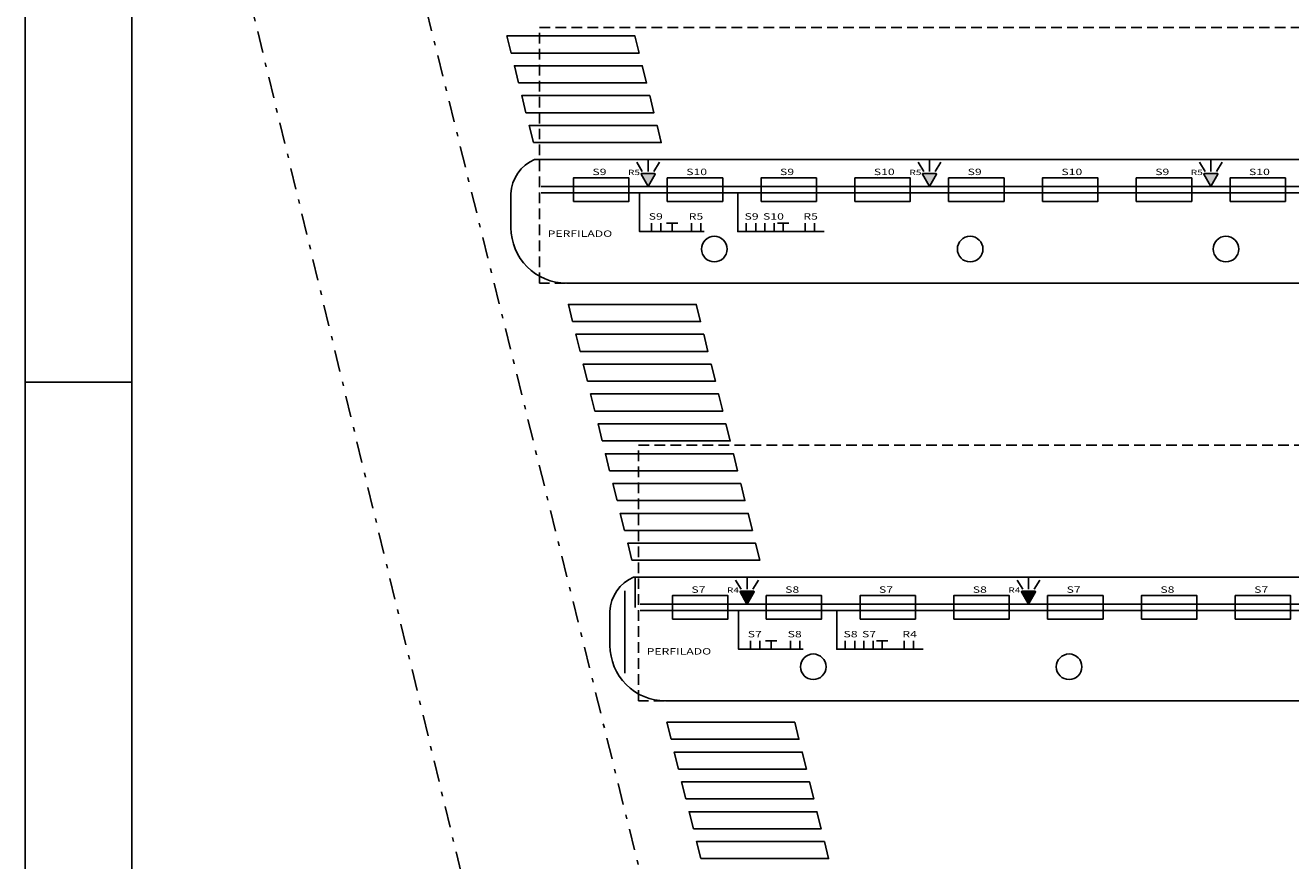
# Model space of a CAD drawing. Extents: x 2146 to 2288, y 1324 to 1408.
# Drawn here: x 2146 to 2176, y 1372 to 1391 of the extents above; entities that cross this region are included whole.
import ezdxf

# ---------------------------------------------------------------- set-up
doc = ezdxf.new("R2010")
doc.units = 0
doc.header["$MEASUREMENT"] = 0
doc.linetypes.add('DASHDOT', pattern=[1, 0.5, -0.25, 0, -0.25])
doc.linetypes.add('HIDDEN', pattern=[0.375, 0.25, -0.125])
doc.layers.get('0').update_dxf_attribs({"linetype": 'CONTINUOUS'})
for name, color, linetype in [('A-BLOC', 2, 'CONTINUOUS'), ('BL', 7, 'CONTINUOUS'), ('ELETRODUTO_NA_LAJE', 50, 'CONTINUOUS'), ('EQUIP', 7, 'CONTINUOUS'), ('FAIXA', 7, 'CONTINUOUS'), ('LUMINÁRIA', 62, 'CONTINUOUS'), ('PASSEIO', 9, 'CONTINUOUS'), ('PERFILADO_MARVITEK', 1, 'CONTINUOUS'), ('PROJECAO', 7, 'HIDDEN'), ('RECUO', 2, 'DASHDOT'), ('REFLETOR', 171, 'CONTINUOUS'), ('TEXTOS', 7, 'CONTINUOUS')]:
    doc.layers.add(name, color=color, linetype=linetype)
doc.styles.add('FINA', font='simplex.shx', dxfattribs={"width": 1.4})
doc.styles.add('REGUA60', font='romnswin.shx', dxfattribs={"width": 1.4})

msp = doc.modelspace()

# ---------------------------------------------------------------- hatches: boundary and pattern name
at = {"layer": 'REFLETOR', "ltscale": 0.092}
h = msp.add_hatch(color=256, dxfattribs=at)
h.paths.add_polyline_path([(2160.96, 1387.98, 0.57735), (2160.951, 1387.995), (2160.64, 1387.995, 0.57735), (2160.631, 1387.98), (2160.787, 1387.711, 0.57735), (2160.804, 1387.711)])
h.paths.add_polyline_path([(2167.56, 1387.98, 0.57735), (2167.551, 1387.995), (2167.24, 1387.995, 0.57735), (2167.231, 1387.98), (2167.387, 1387.711, 0.57735), (2167.404, 1387.711)])
h.paths.add_polyline_path([(2174.16, 1387.98, 0.57735), (2174.151, 1387.995), (2173.84, 1387.995, 0.57735), (2173.831, 1387.98), (2173.987, 1387.711, 0.57735), (2174.004, 1387.711)])
at = {"layer": 'REFLETOR'}
for points in [[(2163.281, 1378.18, 0.57735), (2163.273, 1378.195), (2162.961, 1378.195, 0.57735), (2162.953, 1378.18), (2163.108, 1377.911, 0.57735), (2163.126, 1377.911)], [(2169.881, 1378.18, 0.57735), (2169.873, 1378.195), (2169.561, 1378.195, 0.57735), (2169.553, 1378.18), (2169.708, 1377.911, 0.57735), (2169.726, 1377.911)]]:
    msp.add_hatch(color=256, dxfattribs=at).paths.add_polyline_path(points)

# ---------------------------------------------------------------- linework, layer by layer
at = {"color": 7}
for p, q in [((2146.19, 1407.75), (2146.19, 1323.7)), ((2146.19, 1383.1), (2148.69, 1383.1))]:
    msp.add_line(p, q, dxfattribs=at)
at = {"layer": 'A-BLOC', "color": 7}
msp.add_line((2148.69, 1406.8), (2148.69, 1324.7), dxfattribs=at)
at = {"layer": 'BL'}
for centre in [(2162.35, 1386.224), (2168.35, 1386.224), (2174.35, 1386.224), (2164.671, 1376.424), (2170.671, 1376.424)]:
    msp.add_circle(centre, 0.3, dxfattribs=at)
at = {"layer": 'ELETRODUTO_NA_LAJE', "ltscale": 0.05}
for p, q in [((2160.875, 1386.635), (2160.875, 1386.835)), ((2161.098, 1386.635), (2161.098, 1386.835)), ((2161.365, 1386.635), (2161.365, 1386.835)), ((2161.812, 1386.635), (2161.812, 1386.835)), ((2162.035, 1386.635), (2162.035, 1386.835)), ((2163.1, 1386.635), (2163.1, 1386.835)), ((2163.322, 1386.635), (2163.322, 1386.835)), ((2163.534, 1386.635), (2163.534, 1386.835)), ((2163.756, 1386.635), (2163.756, 1386.835)), ((2163.968, 1386.635), (2163.968, 1386.835)), ((2164.479, 1386.635), (2164.479, 1386.835)), ((2164.702, 1386.635), (2164.702, 1386.835)), ((2163.197, 1376.835), (2163.197, 1377.035)), ((2163.419, 1376.835), (2163.419, 1377.035)), ((2163.686, 1376.835), (2163.686, 1377.035)), ((2164.134, 1376.835), (2164.134, 1377.035)), ((2164.356, 1376.835), (2164.356, 1377.035)), ((2165.421, 1376.835), (2165.421, 1377.035)), ((2165.644, 1376.835), (2165.644, 1377.035)), ((2165.855, 1376.835), (2165.855, 1377.035)), ((2166.078, 1376.835), (2166.078, 1377.035)), ((2166.289, 1376.835), (2166.289, 1377.035)), ((2166.801, 1376.835), (2166.801, 1377.035)), ((2167.023, 1376.835), (2167.023, 1377.035))]:
    msp.add_line(p, q, dxfattribs=at)
for points in [[(2160.597, 1387.543), (2160.597, 1386.635), (2162.11, 1386.635)], [(2162.9, 1387.543), (2162.9, 1386.635), (2164.924, 1386.635)], [(2161.365, 1386.835), (2161.231, 1386.835)], [(2161.365, 1386.835), (2161.231, 1386.835)], [(2161.365, 1386.835), (2161.498, 1386.835)], [(2161.365, 1386.835), (2161.498, 1386.835)], [(2163.968, 1386.835), (2163.834, 1386.835)], [(2163.968, 1386.835), (2163.834, 1386.835)], [(2163.968, 1386.835), (2164.101, 1386.835)], [(2163.968, 1386.835), (2164.101, 1386.835)], [(2162.919, 1377.743), (2162.919, 1376.835), (2164.431, 1376.835)], [(2165.221, 1377.743), (2165.221, 1376.835), (2167.246, 1376.835)], [(2163.686, 1377.035), (2163.553, 1377.035)], [(2163.686, 1377.035), (2163.553, 1377.035)], [(2163.686, 1377.035), (2163.82, 1377.035)], [(2163.686, 1377.035), (2163.82, 1377.035)], [(2166.289, 1377.035), (2166.155, 1377.035)], [(2166.289, 1377.035), (2166.155, 1377.035)], [(2166.289, 1377.035), (2166.422, 1377.035)], [(2166.289, 1377.035), (2166.422, 1377.035)]]:
    msp.add_lwpolyline(points, dxfattribs=at)
at = {"layer": 'EQUIP'}
msp.add_line((2160.491, 1377.815), (2160.491, 1378.524), dxfattribs=at)
at = {"layer": 'FAIXA'}
for points in [[(2157.586, 1390.824), (2157.487, 1391.224), (2160.487, 1391.224), (2160.586, 1390.824), (2157.586, 1390.824)], [(2157.76, 1390.124), (2157.66, 1390.524), (2160.66, 1390.524), (2160.76, 1390.124), (2157.76, 1390.124)], [(2157.933, 1389.424), (2157.834, 1389.824), (2160.834, 1389.824), (2160.934, 1389.424), (2157.933, 1389.424)], [(2158.107, 1388.724), (2158.008, 1389.124), (2161.008, 1389.124), (2161.107, 1388.724), (2158.107, 1388.724)], [(2159.027, 1384.524), (2158.927, 1384.924), (2161.927, 1384.924), (2162.027, 1384.524), (2159.027, 1384.524)], [(2159.2, 1383.824), (2159.101, 1384.224), (2162.101, 1384.224), (2162.2, 1383.824), (2159.2, 1383.824)], [(2159.374, 1383.124), (2159.275, 1383.524), (2162.275, 1383.524), (2162.374, 1383.124), (2159.374, 1383.124)], [(2159.548, 1382.424), (2159.449, 1382.824), (2162.449, 1382.824), (2162.548, 1382.424), (2159.548, 1382.424)], [(2159.722, 1381.724), (2159.622, 1382.124), (2162.622, 1382.124), (2162.722, 1381.724), (2159.722, 1381.724)], [(2159.895, 1381.024), (2159.796, 1381.424), (2162.796, 1381.424), (2162.896, 1381.024), (2159.895, 1381.024)], [(2160.069, 1380.324), (2159.97, 1380.724), (2162.97, 1380.724), (2163.069, 1380.324), (2160.069, 1380.324)], [(2160.243, 1379.624), (2160.144, 1380.024), (2163.144, 1380.024), (2163.243, 1379.624), (2160.243, 1379.624)], [(2160.417, 1378.924), (2160.318, 1379.324), (2163.318, 1379.324), (2163.417, 1378.924), (2160.417, 1378.924)], [(2161.336, 1374.724), (2161.237, 1375.124), (2164.237, 1375.124), (2164.336, 1374.724), (2161.336, 1374.724)], [(2161.51, 1374.024), (2161.411, 1374.424), (2164.411, 1374.424), (2164.51, 1374.024), (2161.51, 1374.024)], [(2161.684, 1373.324), (2161.584, 1373.724), (2164.584, 1373.724), (2164.684, 1373.324), (2161.684, 1373.324)], [(2161.858, 1372.624), (2161.758, 1373.024), (2164.758, 1373.024), (2164.858, 1372.624), (2161.858, 1372.624)], [(2162.031, 1371.924), (2161.932, 1372.324), (2164.932, 1372.324), (2165.031, 1371.924), (2162.031, 1371.924)]]:
    msp.add_lwpolyline(points, dxfattribs=at)
at = {"layer": 'LUMINÁRIA'}
for points in [[(2159.046, 1387.343), (2160.346, 1387.343), (2160.346, 1387.895), (2159.046, 1387.895)], [(2161.246, 1387.343), (2162.546, 1387.343), (2162.546, 1387.895), (2161.246, 1387.895)], [(2163.446, 1387.343), (2164.746, 1387.343), (2164.746, 1387.895), (2163.446, 1387.895)], [(2165.646, 1387.343), (2166.946, 1387.343), (2166.946, 1387.895), (2165.646, 1387.895)], [(2167.846, 1387.343), (2169.146, 1387.343), (2169.146, 1387.895), (2167.846, 1387.895)], [(2170.046, 1387.343), (2171.346, 1387.343), (2171.346, 1387.895), (2170.046, 1387.895)], [(2172.246, 1387.343), (2173.546, 1387.343), (2173.546, 1387.895), (2172.246, 1387.895)], [(2174.446, 1387.343), (2175.746, 1387.343), (2175.746, 1387.895), (2174.446, 1387.895)], [(2161.367, 1377.543), (2162.667, 1377.543), (2162.667, 1378.095), (2161.367, 1378.095)], [(2163.567, 1377.543), (2164.867, 1377.543), (2164.867, 1378.095), (2163.567, 1378.095)], [(2165.767, 1377.543), (2167.067, 1377.543), (2167.067, 1378.095), (2165.767, 1378.095)], [(2167.967, 1377.543), (2169.267, 1377.543), (2169.267, 1378.095), (2167.967, 1378.095)], [(2170.167, 1377.543), (2171.467, 1377.543), (2171.467, 1378.095), (2170.167, 1378.095)], [(2172.367, 1377.543), (2173.667, 1377.543), (2173.667, 1378.095), (2172.367, 1378.095)], [(2174.567, 1377.543), (2175.867, 1377.543), (2175.867, 1378.095), (2174.567, 1378.095)]]:
    msp.add_lwpolyline(points, close=True, dxfattribs=at)
at = {"layer": 'PASSEIO'}
for p, q in [((2200.395, 1388.324), (2158.182, 1388.324)), ((2220.631, 1385.424), (2158.927, 1385.424)), ((2202.688, 1378.524), (2160.491, 1378.524)), ((2222.94, 1375.624), (2161.236, 1375.624))]:
    msp.add_line(p, q, dxfattribs=at)
at = {"layer": 'PASSEIO', "color": 9}
msp.add_line((2160.255, 1378.205), (2160.255, 1376.271), dxfattribs=at)
at = {"layer": 'PASSEIO'}
for points in [[(2158.135, 1388.324, 0.291087), (2157.58, 1387.524), (2157.58, 1386.724, 0.414214), (2158.88, 1385.424), (2220.605, 1385.424, 0.426128), (2221.456, 1386.404), (2220.709, 1389.574, 0.325425), (2219.353, 1390.624), (2211.247, 1390.624)], [(2210.997, 1390.624), (2206.83, 1390.624, 0.065767), (2205.584, 1390.385, 0.085849), (2203.857, 1389.522, -0.140147), (2200.578, 1388.324), (2158.135, 1388.324)], [(2160.457, 1378.524, 0.291087), (2159.902, 1377.724), (2159.902, 1376.924, 0.414214), (2161.202, 1375.624), (2222.926, 1375.624, 0.435581), (2223.765, 1376.604), (2223.018, 1379.774, 0.331435), (2221.675, 1380.824), (2209.14, 1380.824, 0.064695), (2207.905, 1380.585, 0.085849), (2206.179, 1379.722, -0.140147), (2202.9, 1378.524), (2160.457, 1378.524)]]:
    msp.add_lwpolyline(points, format="xyb", dxfattribs=at)
at = {"layer": 'PERFILADO_MARVITEK'}
for points in [[(2158.289, 1387.695), (2210.997, 1387.695)], [(2158.289, 1387.543), (2210.997, 1387.543)], [(2160.61, 1377.895), (2213.318, 1377.895)], [(2160.61, 1377.743), (2213.318, 1377.743)]]:
    msp.add_lwpolyline(points, dxfattribs=at)
at = {"layer": 'PROJECAO'}
for points in [[(2158.858, 1385.424), (2158.25, 1385.424), (2158.25, 1391.424), (2220.45, 1391.424), (2220.45, 1385.424)], [(2161.179, 1375.624), (2160.571, 1375.624), (2160.571, 1381.624), (2222.771, 1381.624), (2222.771, 1375.624)]]:
    msp.add_lwpolyline(points, dxfattribs=at)
at = {"layer": 'RECUO'}
for p, q in [((2169.209, 1336.894), (2154.154, 1397.663)), ((2164.418, 1338.447), (2150.308, 1396.852))]:
    msp.add_line(p, q, dxfattribs=at)
at = {"layer": 'REFLETOR'}
for points in [[(2160.661, 1388.043), (2160.529, 1388.26)], [(2160.796, 1388.043), (2160.796, 1388.3)], [(2160.93, 1388.043), (2161.062, 1388.26)], [(2167.261, 1388.043), (2167.129, 1388.26)], [(2167.396, 1388.043), (2167.396, 1388.3)], [(2167.53, 1388.043), (2167.662, 1388.26)], [(2173.861, 1388.043), (2173.729, 1388.26)], [(2173.996, 1388.043), (2173.996, 1388.3)], [(2174.13, 1388.043), (2174.262, 1388.26)], [(2162.983, 1378.243), (2162.85, 1378.46)], [(2163.117, 1378.243), (2163.117, 1378.5)], [(2163.251, 1378.243), (2163.384, 1378.46)], [(2169.583, 1378.243), (2169.45, 1378.46)], [(2169.717, 1378.243), (2169.717, 1378.5)], [(2169.851, 1378.243), (2169.984, 1378.46)]]:
    msp.add_lwpolyline(points, dxfattribs=at)
for points in [[(2160.804, 1387.711), (2160.96, 1387.98, 0.57735), (2160.951, 1387.995), (2160.64, 1387.995, 0.57735), (2160.631, 1387.98), (2160.787, 1387.711, 0.57735)], [(2167.404, 1387.711), (2167.56, 1387.98, 0.57735), (2167.551, 1387.995), (2167.24, 1387.995, 0.57735), (2167.231, 1387.98), (2167.387, 1387.711, 0.57735)], [(2174.004, 1387.711), (2174.16, 1387.98, 0.57735), (2174.151, 1387.995), (2173.84, 1387.995, 0.57735), (2173.831, 1387.98), (2173.987, 1387.711, 0.57735)], [(2163.126, 1377.911), (2163.281, 1378.18, 0.57735), (2163.273, 1378.195), (2162.961, 1378.195, 0.57735), (2162.953, 1378.18), (2163.108, 1377.911, 0.57735)], [(2169.726, 1377.911), (2169.881, 1378.18, 0.57735), (2169.873, 1378.195), (2169.561, 1378.195, 0.57735), (2169.553, 1378.18), (2169.708, 1377.911, 0.57735)]]:
    msp.add_lwpolyline(points, format="xyb", close=True, dxfattribs=at)

# ---------------------------------------------------------------- texts
at = {"layer": 'ELETRODUTO_NA_LAJE', "style": 'REGUA60', "width": 1.4}
for s, p in [('S9', (2160.812, 1386.915)), ('R5', (2161.749, 1386.915)), ('S9', (2163.059, 1386.915)), ('S10', (2163.493, 1386.915)), ('R5', (2164.438, 1386.915)), ('S7', (2163.134, 1377.115)), ('S8', (2164.07, 1377.115)), ('S8', (2165.38, 1377.115)), ('S7', (2165.814, 1377.115)), ('R4', (2166.76, 1377.115))]:
    msp.add_text(s, height=0.15, dxfattribs=at).set_placement(p)
at = {"layer": 'LUMINÁRIA', "style": 'REGUA60', "width": 1.4}
for s, p in [('S9', (2159.491, 1387.96)), ('S10', (2161.691, 1387.96)), ('S9', (2163.891, 1387.96)), ('S10', (2166.091, 1387.96)), ('S9', (2168.291, 1387.96)), ('S10', (2170.491, 1387.96)), ('S9', (2172.691, 1387.96)), ('S10', (2174.891, 1387.96)), ('S7', (2161.812, 1378.16)), ('S8', (2164.012, 1378.16)), ('S7', (2166.212, 1378.16)), ('S8', (2168.412, 1378.16)), ('S7', (2170.612, 1378.16)), ('S8', (2172.812, 1378.16)), ('S7', (2175.012, 1378.16))]:
    msp.add_text(s, height=0.15, dxfattribs=at).set_placement(p)
at = {"layer": 'REFLETOR', "style": 'FINA', "width": 1.4}
for s, p in [('R5', (2160.324, 1387.96)), ('R5', (2166.924, 1387.96)), ('R5', (2173.524, 1387.96)), ('R4', (2162.645, 1378.16)), ('R4', (2169.245, 1378.16))]:
    msp.add_text(s, height=0.125, dxfattribs=at).set_placement(p)
at = {"layer": 'TEXTOS', "style": 'FINA', "width": 1.4}
for p in [(2158.442, 1386.511), (2160.763, 1376.711)]:
    msp.add_text('PERFILADO', height=0.15, dxfattribs=at).set_placement(p)

doc.saveas('drawing.dxf')
